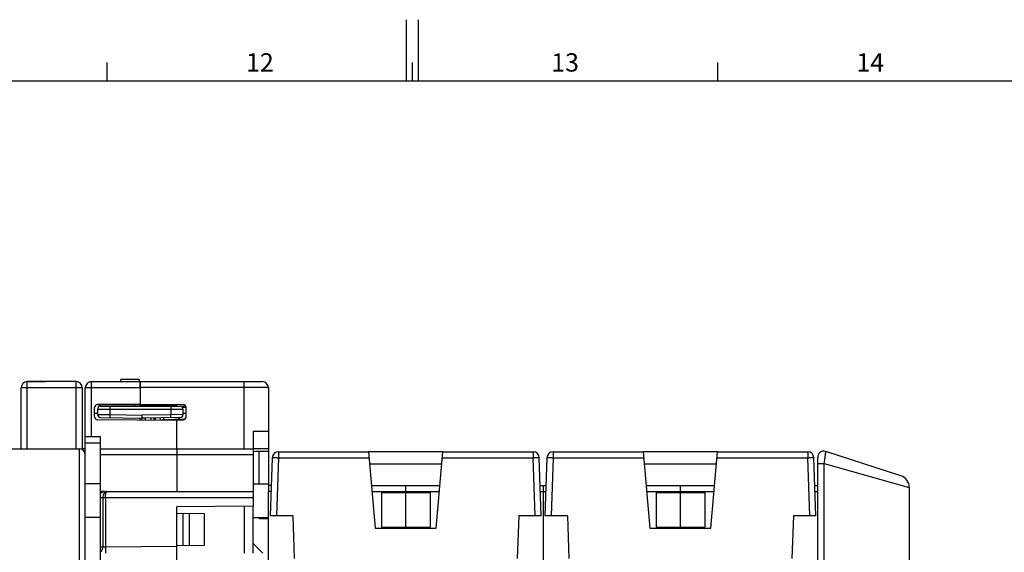
# Model space of a CAD drawing. Units: millimetres. Extents: x 0 to 1189, y 0 to 841.
# Drawn here: x 530 to 691, y 754 to 841 of the extents above; entities that cross this region are included whole.
import ezdxf

# ---------------------------------------------------------------- set-up
doc = ezdxf.new("R2010")
doc.units = ezdxf.units.MM
doc.header["$LTSCALE"] = 65.395
doc.layers.get('0').update_dxf_attribs({"linetype": 'CONTINUOUS'})
for name, color, linetype in [('08_DRAFTS', 7, 'CONTINUOUS'), ('09_ROUNDS', 7, 'CONTINUOUS'), ('10_CHAMFER', 7, 'CONTINUOUS')]:
    doc.layers.add(name, color=color, linetype=linetype)
doc.styles.add('TEXTSTYLE_2', font='helveticaneue_medium.ttf')

msp = doc.modelspace()

# ---------------------------------------------------------------- linework, layer by layer
at = {"color": 7, "linetype": 'CONTINUOUS'}
for p, q in [((593.5, 831), (593.5, 841)), ((595.5, 831), (595.5, 841)), ((544.5, 831), (544.5, 834)), ((594.5, 831), (594.5, 834)), ((644.5, 831), (644.5, 834)), ((10, 831), (1179, 831)), ((531.394, 781.741), (534.394, 781.741)), ((534.394, 781.711), (534.394, 781.741)), ((543.397, 770.711), (543.397, 772.705)), ((540.897, 770.711), (540.394, 770.711)), ((543.397, 764.961), (540.897, 764.961)), ((568.397, 764.961), (570.897, 764.961)), ((570.897, 764.961), (570.897, 764.711)), ((570.897, 738.108), (570.897, 763.711)), ((589.397, 763.539), (589.397, 757.882)), ((589.397, 763.539), (597.397, 763.539)), ((593.397, 757.882), (593.397, 763.539)), ((597.397, 763.539), (597.397, 757.882)), ((615.897, 763.711), (615.897, 738.108)), ((634.397, 763.539), (642.397, 763.539)), ((634.397, 763.539), (634.397, 757.882)), ((638.397, 757.882), (638.397, 763.539)), ((642.397, 763.539), (642.397, 757.882)), ((543.397, 759.461), (540.897, 759.461)), ((568.397, 759.461), (570.897, 759.461)), ((569.397, 759.461), (569.397, 759.211)), ((570.897, 759.211), (569.397, 759.211)), ((589.397, 757.882), (597.397, 757.882)), ((634.397, 757.882), (642.397, 757.882))]:
    msp.add_line(p, q, dxfattribs=at)
at = {"layer": '08_DRAFTS', "color": 7, "linetype": 'CONTINUOUS'}
for p, q in [((549.89, 780.511), (549.897, 780.511)), ((549.897, 780.711), (549.897, 778.026)), ((542.897, 777.957), (542.897, 777.965)), ((555.897, 777.861), (549.897, 777.861)), ((555.897, 777.711), (555.897, 777.974)), ((549.897, 775.395), (549.897, 775.716)), ((555.897, 770.711), (555.897, 775.555)), ((568.397, 773.592), (570.897, 773.614)), ((568.397, 773.592), (568.397, 770.711)), ((570.897, 773.614), (570.897, 770.763)), ((568.397, 770.741), (570.897, 770.763)), ((569.397, 764.961), (569.397, 770.211)), ((599.49, 770.211), (587.303, 770.211)), ((644.49, 770.211), (632.303, 770.211)), ((599.315, 768.211), (587.478, 768.211)), ((644.315, 768.211), (632.478, 768.211)), ((543.397, 763.38), (543.397, 763.711)), ((544.04, 763.711), (543.397, 763.711)), ((568.397, 761.32), (555.897, 761.211)), ((560.446, 760.058), (555.897, 760.097)), ((556.947, 754.834), (556.947, 760.088)), ((557.947, 754.842), (557.947, 760.08)), ((560.446, 754.864), (560.446, 760.058)), ((566.897, 761.307), (566.897, 753.615)), ((568.397, 753.602), (568.397, 761.32)), ((574.897, 759.711), (575.141, 752.711)), ((611.897, 759.711), (611.652, 752.711)), ((619.897, 759.711), (620.141, 752.711)), ((656.897, 759.711), (656.652, 752.711)), ((588.397, 757.711), (598.397, 757.711)), ((633.397, 757.711), (643.397, 757.711)), ((560.446, 754.864), (555.897, 754.824))]:
    msp.add_line(p, q, dxfattribs=at)
at = {"layer": '09_ROUNDS', "color": 7, "linetype": 'CONTINUOUS'}
for p, q in [((531.394, 781.711), (531.394, 781.741)), ((539.394, 781.711), (531.394, 781.711)), ((541.897, 781.711), (569.897, 781.711)), ((549.697, 782.065), (546.697, 782.065)), ((549.697, 782.065), (549.697, 781.711)), ((549.879, 781.711), (549.897, 779.711)), ((549.897, 780.711), (549.888, 781.711)), ((530.394, 770.711), (530.394, 780.711)), ((540.394, 780.711), (540.394, 770.578)), ((540.897, 749.749), (540.897, 780.711)), ((549.897, 780.661), (549.888, 780.661)), ((570.897, 780.711), (570.897, 773.614)), ((549.897, 778.026), (542.892, 777.965)), ((542.897, 777.957), (549.897, 777.895)), ((543.397, 777.711), (556.397, 777.711)), ((549.897, 778.026), (556.901, 777.965)), ((549.897, 777.895), (549.897, 777.711)), ((556.641, 777.646), (557.266, 777.802)), ((542.397, 775.957), (542.397, 777.465)), ((542.897, 776.465), (542.397, 776.461)), ((542.897, 777.211), (542.897, 776.33)), ((550.197, 775.393), (550.197, 776.211)), ((557.397, 777.461), (556.829, 777.461)), ((556.897, 777.211), (556.897, 776.319)), ((557.397, 775.957), (557.397, 777.465)), ((555.897, 775.343), (542.892, 775.457)), ((543.388, 775.83), (550.706, 775.702)), ((556.405, 775.819), (550.197, 775.711)), ((552.197, 775.375), (552.197, 775.746)), ((553.679, 775.478), (557.249, 775.602)), ((553.697, 775.772), (553.697, 775.478)), ((555.897, 775.448), (556.901, 775.457)), ((540.897, 772.705), (543.397, 772.705)), ((409.197, 770.711), (539.897, 770.711)), ((543.397, 763.711), (543.397, 770.711)), ((543.397, 770.711), (568.397, 770.711)), ((555.897, 770.711), (555.897, 763.711)), ((568.397, 770.711), (568.397, 761.32)), ((572.531, 770.211), (587.303, 770.211)), ((587.303, 770.211), (588.397, 757.711)), ((598.397, 757.711), (599.49, 770.211)), ((599.49, 770.211), (614.262, 770.211)), ((617.531, 770.211), (632.303, 770.211)), ((632.303, 770.211), (633.397, 757.711)), ((643.397, 757.711), (644.49, 770.211)), ((644.49, 770.211), (659.262, 770.211)), ((674.515, 766.286), (662.206, 770.286)), ((571.532, 769.246), (571.199, 759.711)), ((615.594, 759.711), (615.261, 769.246)), ((616.532, 769.246), (616.199, 759.711)), ((660.594, 759.711), (660.261, 769.246)), ((660.897, 749.747), (660.897, 769.335)), ((570.897, 764.711), (570.897, 763.711)), ((571.374, 764.711), (570.897, 764.711)), ((587.784, 764.711), (599.009, 764.711)), ((593.397, 763.539), (593.397, 764.711)), ((615.42, 764.711), (616.374, 764.711)), ((615.897, 764.711), (615.897, 763.711)), ((632.784, 764.711), (644.009, 764.711)), ((638.397, 763.539), (638.397, 764.711)), ((660.42, 764.711), (660.897, 764.711)), ((543.397, 638.602), (543.397, 763.38)), ((544.04, 763.711), (568.397, 763.711)), ((675.897, 764.384), (675.897, 605.709)), ((555.897, 638.711), (555.897, 761.211)), ((574.897, 759.711), (571.199, 759.711)), ((615.594, 759.711), (611.897, 759.711)), ((619.897, 759.711), (616.199, 759.711)), ((660.594, 759.711), (656.897, 759.711)), ((593.397, 757.711), (593.397, 757.882)), ((638.397, 757.711), (638.397, 757.882))]:
    msp.add_line(p, q, dxfattribs=at)
at = {"layer": '09_ROUNDS', "color": 9, "linetype": 'CONTINUOUS'}
for p, q in [((531.394, 770.711), (531.394, 781.711)), ((539.394, 770.711), (539.394, 781.711)), ((541.897, 772.705), (541.897, 781.711)), ((566.897, 770.711), (566.897, 781.711)), ((540.394, 780.711), (530.394, 780.711)), ((541.897, 780.746), (549.888, 780.746)), ((566.897, 780.746), (549.896, 780.746)), ((544.897, 777.711), (544.897, 776.304)), ((548.905, 777.904), (548.905, 777.711)), ((554.897, 777.711), (554.897, 776.293)), ((542.897, 777.211), (556.897, 777.211)), ((542.897, 776.33), (544.897, 776.304)), ((544.897, 776.304), (544.888, 775.804)), ((544.897, 776.304), (550.197, 776.211)), ((554.897, 776.293), (550.197, 776.211)), ((556.897, 776.319), (554.897, 776.293)), ((554.905, 775.793), (554.897, 776.293)), ((557.397, 776.496), (556.897, 776.496)), ((553.197, 775.367), (553.197, 775.763)), ((556.197, 775.816), (556.197, 775.566)), ((540.897, 771.705), (543.397, 771.705)), ((539.897, 770.711), (539.897, 749.749)), ((543.397, 769.746), (568.397, 769.746)), ((572.531, 770.211), (572.531, 769.246)), ((614.262, 770.211), (614.262, 769.246)), ((617.531, 770.211), (617.531, 769.246)), ((659.262, 770.211), (659.262, 769.246)), ((572.531, 769.246), (572.198, 759.711)), ((572.531, 769.246), (587.387, 769.246)), ((599.406, 769.246), (614.262, 769.246)), ((614.595, 759.711), (614.262, 769.246)), ((617.531, 769.246), (617.198, 759.711)), ((617.531, 769.246), (632.387, 769.246)), ((644.406, 769.246), (659.262, 769.246)), ((659.595, 759.711), (659.262, 769.246)), ((660.897, 768.306), (661.968, 768.306)), ((661.968, 768.306), (675.897, 764.384)), ((661.968, 695.058), (661.968, 768.306)), ((571.339, 763.711), (570.897, 763.711)), ((587.872, 763.711), (598.922, 763.711)), ((615.455, 763.711), (616.339, 763.711)), ((632.872, 763.711), (643.922, 763.711)), ((660.455, 763.711), (660.897, 763.711)), ((543.397, 762.711), (568.397, 762.711)), ((543.752, 762.711), (543.752, 754.597)), ((544.185, 762.711), (544.185, 754.609)), ((543.752, 754.597), (543.397, 754.594)), ((544.185, 754.609), (543.752, 754.597)), ((555.897, 754.711), (544.185, 754.609)), ((544.185, 754.609), (544.194, 753.609))]:
    msp.add_line(p, q, dxfattribs=at)
at = {"layer": '09_ROUNDS', "color": 3, "linetype": 'CONTINUOUS'}
msp.add_line((546.697, 781.711), (546.697, 782.065), dxfattribs=at)
at = {"layer": '09_ROUNDS', "color": 7, "linetype": 'CONTINUOUS'}
for centre, radius, start, end in [((531.394, 780.711), 1, 90, 180), ((539.394, 780.711), 1, 0, 90), ((541.897, 780.711), 1, 90, 180), ((569.897, 780.711), 1, 0, 90), ((542.897, 777.465), 0.5, 90.5, 180), ((543.397, 777.211), 0.5, 90, 180), ((556.397, 777.211), 0.5, 0, 90), ((556.897, 777.465), 0.5, 0, 89.5), ((542.897, 775.957), 0.5, 180, 269.5), ((543.397, 776.33), 0.5, 180, 269), ((556.397, 776.319), 0.5, 271, 360), ((556.897, 775.957), 0.5, 270.5, 360), ((553.697, 774.978), 0.5, 92, 129.27651), ((539.897, 769.711), 1, 0, 90), ((572.531, 769.211), 1, 90, 178), ((614.262, 769.211), 1, 2, 90), ((617.531, 769.211), 1, 90, 178), ((659.262, 769.211), 1, 2, 90), ((661.897, 769.335), 1, 72, 180), ((673.897, 764.384), 2, 0, 72)]:
    msp.add_arc(centre, radius, start, end, dxfattribs=at)
at = {"layer": '09_ROUNDS', "color": 9, "linetype": 'CONTINUOUS'}
msp.add_arc((553.697, 774.961), 1.5, 148.22555, 163.9631, dxfattribs=at)
for points, knots in [([(540.897, 780.711), (540.897, 780.712), (540.898, 780.713), (540.905, 780.716), (540.919, 780.719), (540.943, 780.722), (540.976, 780.725), (541.018, 780.728), (541.068, 780.731), (541.126, 780.733), (541.218, 780.737), (541.348, 780.74), (541.519, 780.743), (541.704, 780.745), (541.832, 780.746), (541.897, 780.746)], [0, 0, 0, 0, 0.0020885, 0.006073, 0.0208292, 0.0448452, 0.0779811, 0.1199498, 0.1703623, 0.2287419, 0.2945319, 0.4457571, 0.6182479, 0.8053896, 1, 1, 1, 1]), ([(570.897, 780.711), (570.897, 780.711), (570.894, 780.712), (570.891, 780.713), (570.885, 780.714), (570.877, 780.714), (570.866, 780.715), (570.847, 780.716), (570.817, 780.718), (570.774, 780.72), (570.721, 780.721), (570.66, 780.723), (570.589, 780.724), (570.51, 780.726), (570.387, 780.728), (570.212, 780.731), (569.979, 780.733), (569.716, 780.736), (569.426, 780.738), (569.112, 780.74), (568.776, 780.742), (568.296, 780.744), (567.667, 780.745), (567.157, 780.746), (566.897, 780.746)], [0, 0, 0, 0, 0.0003694, 0.0012972, 0.0028165, 0.0049319, 0.007644, 0.0109521, 0.0193496, 0.0301061, 0.043197, 0.0585911, 0.0762518, 0.0961369, 0.1181986, 0.1686353, 0.2270776, 0.2929641, 0.3656611, 0.4444694, 0.5286305, 0.617334, 0.8049146, 1, 1, 1, 1]), ([(550.706, 775.702), (550.707, 775.666), (550.708, 775.561), (550.709, 775.457), (550.709, 775.389)], [0, 0, 0, 0, 0.3491634, 1, 1, 1, 1]), ([(551.709, 775.381), (551.709, 775.408), (551.709, 775.459), (551.708, 775.531), (551.708, 775.592), (551.708, 775.636), (551.707, 775.666), (551.707, 775.685), (551.707, 775.701), (551.707, 775.713), (551.706, 775.723), (551.706, 775.73), (551.706, 775.734), (551.706, 775.736), (551.706, 775.737), (551.705, 775.737), (551.705, 775.737)], [0, 0, 0, 0, 0.2288225, 0.4298546, 0.6019427, 0.7441006, 0.8036944, 0.8555153, 0.899488, 0.9355522, 0.963656, 0.983764, 0.9908115, 0.9958548, 0.9989005, 1, 1, 1, 1]), ([(661.968, 768.306), (661.986, 768.434), (662.021, 768.684), (662.071, 769.048), (662.108, 769.337), (662.135, 769.55), (662.153, 769.694), (662.168, 769.824), (662.181, 769.94), (662.192, 770.04), (662.201, 770.124), (662.206, 770.183), (662.208, 770.221), (662.209, 770.243), (662.209, 770.26), (662.209, 770.273), (662.208, 770.281), (662.207, 770.285), (662.206, 770.286)], [0, 0, 0, 0, 0.1938149, 0.3802276, 0.5523528, 0.6310005, 0.7036772, 0.769672, 0.8283325, 0.8790752, 0.9213945, 0.9548724, 0.9681922, 0.979191, 0.9878489, 0.9941594, 0.9981475, 1, 1, 1, 1]), ([(571.532, 769.246), (571.532, 769.247), (571.534, 769.248), (571.54, 769.25), (571.555, 769.253), (571.578, 769.255), (571.611, 769.257), (571.653, 769.258), (571.703, 769.259), (571.762, 769.26), (571.854, 769.26), (571.984, 769.259), (572.154, 769.257), (572.339, 769.252), (572.466, 769.248), (572.531, 769.246)], [0, 0, 0, 0, 0.002088, 0.0060713, 0.0208228, 0.0448312, 0.0779571, 0.1199141, 0.1703138, 0.2286804, 0.2944582, 0.4456657, 0.6181561, 0.8053246, 1, 1, 1, 1]), ([(614.262, 769.246), (614.327, 769.248), (614.454, 769.252), (614.639, 769.257), (614.81, 769.259), (614.94, 769.26), (615.032, 769.26), (615.09, 769.259), (615.14, 769.258), (615.182, 769.257), (615.215, 769.255), (615.239, 769.253), (615.253, 769.25), (615.259, 769.248), (615.261, 769.247), (615.261, 769.246)], [0, 0, 0, 0, 0.1946754, 0.3818439, 0.5543343, 0.7055418, 0.7713196, 0.8296862, 0.8800859, 0.9220429, 0.9551688, 0.9791772, 0.9939287, 0.997912, 1, 1, 1, 1]), ([(616.532, 769.246), (616.532, 769.247), (616.534, 769.248), (616.54, 769.25), (616.555, 769.253), (616.578, 769.255), (616.611, 769.257), (616.653, 769.258), (616.703, 769.259), (616.762, 769.26), (616.854, 769.26), (616.984, 769.259), (617.154, 769.257), (617.339, 769.252), (617.466, 769.248), (617.531, 769.246)], [0, 0, 0, 0, 0.002088, 0.0060713, 0.0208228, 0.0448312, 0.0779571, 0.1199141, 0.1703138, 0.2286804, 0.2944582, 0.4456657, 0.6181561, 0.8053246, 1, 1, 1, 1]), ([(659.262, 769.246), (659.327, 769.248), (659.454, 769.252), (659.639, 769.257), (659.81, 769.259), (659.94, 769.26), (660.032, 769.26), (660.09, 769.259), (660.14, 769.258), (660.182, 769.257), (660.215, 769.255), (660.239, 769.253), (660.253, 769.25), (660.259, 769.248), (660.261, 769.247), (660.261, 769.246)], [0, 0, 0, 0, 0.1946754, 0.3818439, 0.5543343, 0.7055418, 0.7713196, 0.8296862, 0.8800859, 0.9220429, 0.9551688, 0.9791772, 0.9939287, 0.997912, 1, 1, 1, 1]), ([(544.474, 763.711), (544.428, 763.711), (544.333, 763.698), (544.197, 763.641), (544.072, 763.549), (543.921, 763.378), (543.788, 763.095), (543.752, 762.842), (543.752, 762.711)], [0, 0, 0, 0, 0.1027434, 0.209105, 0.3219937, 0.4431665, 0.7099453, 1, 1, 1, 1]), ([(544.185, 762.711), (544.185, 762.777), (544.189, 762.907), (544.205, 763.096), (544.232, 763.268), (544.267, 763.418), (544.31, 763.54), (544.352, 763.622), (544.389, 763.669), (544.417, 763.693), (544.445, 763.707), (544.465, 763.711), (544.474, 763.711)], [0, 0, 0, 0, 0.1825709, 0.3579274, 0.5194929, 0.6618499, 0.7811174, 0.875368, 0.9133717, 0.9459335, 0.9741943, 1, 1, 1, 1]), ([(543.397, 753.788), (543.452, 753.835), (543.554, 753.945), (543.667, 754.142), (543.737, 754.363), (543.752, 754.519), (543.752, 754.597)], [0, 0, 0, 0, 0.2400036, 0.4879161, 0.7421785, 1, 1, 1, 1])]:
    msp.add_open_spline(points, degree=3, knots=knots, dxfattribs=at)
at = {"layer": '09_ROUNDS', "color": 7, "linetype": 'CONTINUOUS'}
msp.add_open_spline([(543.397, 763.38), (543.436, 763.431), (543.525, 763.524), (543.683, 763.63), (543.857, 763.696), (543.979, 763.711), (544.04, 763.711)], degree=3, knots=[0, 0, 0, 0, 0.2595325, 0.5115192, 0.7574491, 1, 1, 1, 1], dxfattribs=at)
at = {"layer": '10_CHAMFER', "color": 7, "linetype": 'CONTINUOUS'}
for p, q in [((549.397, 778.022), (549.397, 777.9)), ((549.897, 778.026), (549.897, 777.895)), ((569.397, 770.211), (568.397, 770.263)), ((570.897, 770.263), (568.755, 770.245)), ((570.897, 770.763), (570.897, 764.961)), ((660.897, 768.306), (660.897, 768.971)), ((569.975, 753.588), (568.397, 755.18))]:
    msp.add_line(p, q, dxfattribs=at)

# ---------------------------------------------------------------- texts
at = {"color": 2, "linetype": 'CONTINUOUS', "char_height": 3, "width": 4.6791, "attachment_point": 2, "line_spacing_factor": 0.9, "style": 'TEXTSTYLE_2'}
for s, insert in [('12', (569.5, 835.5)), ('13', (619.5, 835.5)), ('14', (669.5, 835.5))]:
    msp.add_mtext(s, dxfattribs=dict(at, insert=insert))

doc.saveas('drawing.dxf')
